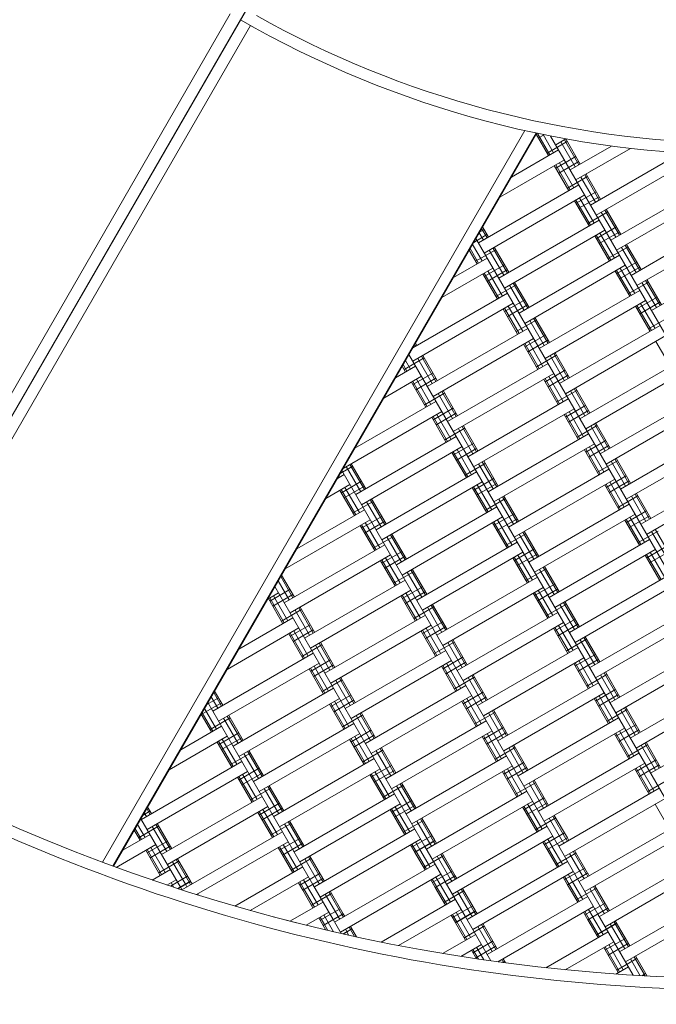
# Model space of a CAD drawing. Units: millimetres. Extents: x -3100 to 3100, y -4286 to 3100.
# Drawn here: x -625 to -77, y -1602 to -754 of the extents above; entities that cross this region are included whole.
import ezdxf

# ---------------------------------------------------------------- set-up
doc = ezdxf.new("R2010")
doc.units = ezdxf.units.MM
doc.header["$MEASUREMENT"] = 0
doc.linetypes.add('GESTRICHELT_2', pattern=[675, 450, -225])
doc.layers.add('LINARIUM_Nr_Pióra__7', color=7, linetype='Continuous', lineweight=0)
doc.layers.add('LINARIUM_WYMIAR_Nr_Pióra__1', color=1, linetype='Continuous', lineweight=0)
doc.layers.add('LINARIUM_WYMIAR', color=7, linetype='Continuous')
doc.styles.add('GENERATED_STYLE_1', font='txt', dxfattribs={"width": 0.999153})
doc.dimstyles.new('GENERATED_STYLE__1', dxfattribs={"dimtxt": 100, "dimasz": 183.574879, "dimexe": 0.18, "dimexo": 0, "dimgap": 0.09, "dimtad": 1, "dimtih": 1, "dimtoh": 1, "dimdec": 0, "dimlfac": 0.1, "dimzin": 0, "dimdsep": 46, "dimtxsty": 'GENERATED_STYLE_1', "dimblk": 'ARROWHEAD_5', "dimblk1": 'ARROWHEAD_5', "dimblk2": 'ARROWHEAD_5', "dimcen": 0.09, "dimclrd": 1, "dimclre": 1, "dimclrt": 1, "dimazin": 0, "dimtfac": 1, "dimtdec": 4, "dimtmove": 0, "dimatfit": 3, "dimfxl": 0, "dimtolj": 1, "dimtzin": 0, "dimarcsym": 0})

# ---------------------------------------------------------------- blocks, each defined once
blk = doc.blocks.new('*D1')
at = {"layer": 'LINARIUM_WYMIAR_Nr_Pióra__1', "linetype": 'Continuous'}
for points in [[(-1850.11, -3647.62), (-1663.51, -3697.62), (-1663.51, -3597.62)], [(1850.11, -3647.62), (1663.51, -3597.62), (1663.51, -3697.62)]]:
    blk.add_hatch(color=256, dxfattribs=at).paths.add_polyline_path(points)
for p, q in [((-1850.11, -3828.78), (-1850.11, -3466.46)), ((1850.11, -3828.78), (1850.11, -3466.46)), ((-1850.11, -3647.62), (-1663.51, -3597.62)), ((-1663.51, -3597.62), (-1663.51, -3697.62)), ((1850.11, -3647.62), (1663.51, -3597.62)), ((1663.51, -3697.62), (1663.51, -3597.62)), ((-1850.11, -3647.62), (-1663.51, -3697.62)), ((-1663.51, -3647.62), (1663.51, -3647.62)), ((1850.11, -3647.62), (1663.51, -3697.62))]:
    blk.add_line(p, q, dxfattribs=at)
at = {"layer": 'LINARIUM_WYMIAR_Nr_Pióra__1', "insert": (-114.41, -3627.62), "char_height": 100, "attachment_point": 7, "style": 'GENERATED_STYLE_1'}
blk.add_mtext('{370}', dxfattribs=at)
blk = doc.blocks.new('ARROWHEAD_5')
at = {"color": 0, "linetype": 'Continuous', "lineweight": 0}
blk.add_line((0, 0), (-1, 0), dxfattribs=at)
blk.add_solid([(-1, 0.2679), (0, 0), (-1, -0.2679), (-1, 0.2679)], dxfattribs=at)
blk = doc.blocks.new('*D3')
at = {"layer": 'LINARIUM_WYMIAR_Nr_Pióra__1', "linetype": 'Continuous'}
for points in [[(-3099.65, -4104.4), (-2913.05, -4154.4), (-2913.05, -4054.4)], [(3100.35, -4104.4), (2913.75, -4054.4), (2913.75, -4154.4)]]:
    blk.add_hatch(color=256, dxfattribs=at).paths.add_polyline_path(points)
for p, q in [((-3099.65, -4285.56), (-3099.65, -3923.24)), ((3100.35, -4285.56), (3100.35, -3923.24)), ((-3099.65, -4104.4), (-2913.05, -4054.4)), ((-2913.05, -4054.4), (-2913.05, -4154.4)), ((3100.35, -4104.4), (2913.75, -4054.4)), ((2913.75, -4154.4), (2913.75, -4054.4)), ((-3099.65, -4104.4), (-2913.05, -4154.4)), ((-2913.05, -4104.4), (2913.75, -4104.4)), ((3100.35, -4104.4), (2913.75, -4154.4))]:
    blk.add_line(p, q, dxfattribs=at)
at = {"layer": 'LINARIUM_WYMIAR_Nr_Pióra__1', "insert": (-114.06, -4084.4), "char_height": 100, "attachment_point": 7, "style": 'GENERATED_STYLE_1'}
blk.add_mtext('{620}', dxfattribs=at)

msp = doc.modelspace()

# ---------------------------------------------------------------- linework, layer by layer
at = {"layer": 'LINARIUM_Nr_Pióra__7', "linetype": 'Continuous'}
for p, q in [((-300.09, -519.77), (-925.15, -1602.19)), ((-924.96, -1602.3), (-300, -519.83)), ((-443.81, -748.5), (-798.79, -1363.33)), ((-781.29, -1373.44), (-426.31, -758.6)), ((-554.04, -1479.84), (-189.99, -849.28)), ((-545, -1483.21), (-180.22, -851.39)), ((-544.54, -1483.38), (-179.72, -851.5)), ((-169.51, -870.78), (-180.18, -852.3)), ((-168.35, -870.11), (-179.01, -851.65)), ((-173.4, -852.81), (-178.26, -855.62)), ((-165.18, -868.28), (-174.2, -852.65)), ((180.36, -1456.77), (-167.68, -853.95)), ((-154.63, -856.41), (-163.35, -861.45)), ((-143.35, -878.77), (-155.85, -857.12)), ((-142.19, -878.1), (-154.69, -856.45)), ((-153.44, -858.61), (-170.76, -868.61)), ((-146.52, -880.6), (-159.02, -858.95)), ((-150.85, -883.1), (-115.33, -862.59)), ((-98.86, -864.63), (-145.85, -891.76)), ((-201.52, -889.26), (-160.85, -865.78)), ((-145.94, -871.6), (-163.26, -881.6)), ((-55.53, -868.48), (-133.35, -913.41)), ((-41.75, -872.07), (-128.35, -922.07)), ((-155.85, -874.44), (-211.52, -906.58)), ((-152.01, -901.09), (-164.51, -879.44)), ((-150.85, -900.42), (-163.35, -878.77)), ((-143.44, -875.93), (-160.76, -885.93)), ((-147.68, -898.59), (-160.18, -876.94)), ((-135.94, -888.92), (-153.26, -898.92)), ((-129.02, -910.91), (-141.52, -889.26)), ((-125.85, -909.08), (-138.35, -887.43)), ((-124.69, -908.41), (-137.19, -886.76)), ((-143.35, -896.09), (-229.95, -946.09)), ((-29.25, -893.72), (-115.85, -943.72)), ((-138.35, -904.75), (-224.95, -954.75)), ((-128.44, -901.91), (-145.76, -911.91)), ((-125.94, -906.24), (-143.26, -916.24)), ((-130.18, -928.9), (-142.68, -907.25)), ((-24.25, -902.38), (-110.85, -952.38)), ((-134.51, -931.4), (-147.01, -909.75)), ((-133.35, -930.73), (-145.85, -909.08)), ((-118.44, -919.23), (-135.76, -929.23)), ((-111.52, -941.22), (-124.02, -919.57)), ((-108.35, -939.39), (-120.85, -917.74)), ((-107.19, -938.72), (-119.69, -917.07)), ((-11.75, -924.03), (-98.35, -974.03)), ((-221.29, -941.09), (-226.37, -932.3)), ((-125.85, -926.4), (-212.45, -976.4)), ((-110.94, -932.22), (-128.26, -942.22)), ((-6.75, -932.69), (-93.35, -982.69)), ((-222.54, -938.92), (-234.02, -945.55)), ((-225.62, -943.59), (-229.26, -937.3)), ((-225.04, -934.59), (-229.02, -936.89)), ((-222.45, -941.76), (-227.14, -933.64)), ((-120.85, -935.06), (-207.45, -985.06)), ((-117.01, -961.71), (-129.51, -940.06)), ((-115.85, -961.04), (-128.35, -939.39)), ((-108.44, -936.55), (-125.76, -946.55)), ((-112.68, -959.21), (-125.18, -937.56)), ((-226.78, -961.58), (-235.03, -947.3)), ((48.76, -1428.83), (-232.14, -942.3)), ((-204.95, -972.07), (-217.45, -950.42)), ((-203.79, -971.4), (-216.29, -949.75)), ((-100.94, -949.54), (-118.26, -959.54)), ((-94.02, -971.53), (-106.52, -949.88)), ((-90.85, -969.7), (-103.35, -948.05)), ((-89.69, -969.03), (-102.19, -947.38)), ((-231.11, -964.08), (-237.92, -952.3)), ((-229.95, -963.41), (-237.14, -950.96)), ((-215.04, -951.91), (-232.36, -961.91)), ((-208.12, -973.9), (-220.62, -952.25)), ((-108.35, -956.71), (-194.95, -1006.71)), ((5.75, -954.34), (-80.85, -1004.34)), ((-251.52, -975.86), (-222.45, -959.08)), ((-207.54, -964.9), (-224.86, -974.9)), ((-103.35, -965.37), (-189.95, -1015.37)), ((-93.44, -962.54), (-110.76, -972.54)), ((-90.94, -966.87), (-108.26, -976.87)), ((-217.45, -967.74), (-261.52, -993.18)), ((-213.61, -994.39), (-226.11, -972.74)), ((-212.45, -993.72), (-224.95, -972.07)), ((-205.04, -969.23), (-222.36, -979.23)), ((-209.28, -991.89), (-221.78, -970.24)), ((-99.51, -992.02), (-112.01, -970.37)), ((-98.35, -991.35), (-110.85, -969.7)), ((-95.18, -989.52), (-107.68, -967.87)), ((-197.54, -982.22), (-214.86, -992.22)), ((-190.62, -1004.21), (-203.12, -982.56)), ((-187.45, -1002.38), (-199.95, -980.73)), ((-186.29, -1001.71), (-198.79, -980.06)), ((-83.44, -979.86), (-100.76, -989.86)), ((-76.52, -1001.84), (-89.02, -980.19)), ((-73.35, -1000.01), (-85.85, -978.36)), ((-72.19, -999.34), (-84.69, -977.69)), ((-204.95, -989.39), (-286.52, -1036.48)), ((-90.85, -987.02), (-177.45, -1037.02)), ((-75.94, -992.85), (-93.26, -1002.85)), ((-199.95, -998.05), (-286.56, -1048.05)), ((-190.04, -995.21), (-207.36, -1005.21)), ((-187.54, -999.54), (-204.86, -1009.54)), ((-191.78, -1022.2), (-204.28, -1000.55)), ((-85.85, -995.68), (-172.45, -1045.68)), ((-82.01, -1022.33), (-94.51, -1000.68)), ((-80.85, -1021.66), (-93.35, -1000.01)), ((-73.44, -997.18), (-90.76, -1007.18)), ((-77.68, -1019.83), (-90.18, -998.18)), ((-196.11, -1024.7), (-208.61, -1003.05)), ((-194.95, -1024.03), (-207.45, -1002.38)), ((-180.04, -1012.54), (-197.36, -1022.54)), ((-173.12, -1034.52), (-185.62, -1012.87)), ((-169.95, -1032.69), (-182.45, -1011.04)), ((-168.79, -1032.02), (-181.29, -1010.37)), ((-73.35, -1017.33), (-159.95, -1067.33)), ((-65.94, -1010.17), (-83.26, -1020.17)), ((-187.45, -1019.7), (-274.06, -1069.7)), ((-172.54, -1025.53), (-189.86, -1035.53)), ((-68.35, -1025.99), (-154.95, -1075.99)), ((-284.88, -1033.64), (-284.06, -1035.06)), ((-284.11, -1032.3), (-282.9, -1034.39)), ((-182.45, -1028.36), (-269.06, -1078.36)), ((-178.61, -1055.01), (-191.11, -1033.36)), ((-177.45, -1054.34), (-189.95, -1032.69)), ((-170.04, -1029.86), (-187.36, -1039.86)), ((-174.28, -1052.51), (-186.78, -1030.86)), ((-64.51, -1052.64), (-77.01, -1030.99)), ((-47.85, -1461.51), (-289.88, -1042.3)), ((-266.56, -1065.37), (-279.06, -1043.72)), ((-265.4, -1064.7), (-277.9, -1043.05)), ((-162.54, -1042.85), (-179.86, -1052.85)), ((-155.62, -1064.83), (-168.12, -1043.18)), ((-152.45, -1063), (-164.95, -1041.35)), ((-151.29, -1062.33), (-163.79, -1040.68)), ((-292.72, -1057.38), (-295.65, -1052.3)), ((-291.56, -1056.71), (-294.88, -1050.96)), ((-276.65, -1045.21), (-293.97, -1055.21)), ((-288.39, -1054.88), (-292.77, -1047.3)), ((-269.73, -1067.2), (-282.23, -1045.55)), ((-169.95, -1050.01), (-256.56, -1100.01)), ((-55.85, -1047.64), (-142.45, -1097.64)), ((-284.06, -1052.38), (-301.52, -1062.46)), ((-269.15, -1058.2), (-286.47, -1068.2)), ((-164.95, -1058.67), (-251.56, -1108.67)), ((-155.04, -1055.84), (-172.36, -1065.84)), ((-152.54, -1060.17), (-169.86, -1070.17)), ((-50.85, -1056.3), (-137.45, -1106.3)), ((-279.06, -1061.04), (-311.52, -1079.78)), ((-275.22, -1087.69), (-287.72, -1066.04)), ((-274.06, -1087.02), (-286.56, -1065.37)), ((-266.65, -1062.54), (-283.97, -1072.54)), ((-270.89, -1085.19), (-283.39, -1063.54)), ((-161.11, -1085.32), (-173.61, -1063.67)), ((-159.95, -1084.65), (-172.45, -1063)), ((-156.78, -1082.82), (-169.28, -1061.17)), ((-259.15, -1075.53), (-276.47, -1085.53)), ((-252.23, -1097.51), (-264.73, -1075.86)), ((-249.06, -1095.68), (-261.56, -1074.03)), ((-247.9, -1095.01), (-260.4, -1073.36)), ((-145.04, -1073.16), (-162.36, -1083.16)), ((-138.12, -1095.14), (-150.62, -1073.49)), ((-134.95, -1093.31), (-147.45, -1071.66)), ((-133.79, -1092.64), (-146.29, -1070.99)), ((-336.52, -1123.09), (-266.56, -1082.69)), ((-239.06, -1130.32), (-152.45, -1080.32)), ((-137.54, -1086.15), (-154.86, -1096.15)), ((-124.95, -1127.95), (-38.35, -1077.95)), ((-261.56, -1091.35), (-346.52, -1140.41)), ((-251.65, -1088.52), (-268.97, -1098.52)), ((-249.15, -1092.85), (-266.47, -1102.85)), ((-253.39, -1115.5), (-265.89, -1093.85)), ((-147.45, -1088.98), (-234.06, -1138.98)), ((-143.61, -1115.63), (-156.11, -1093.98)), ((-142.45, -1114.96), (-154.95, -1093.31)), ((-135.04, -1090.48), (-152.36, -1100.48)), ((-139.28, -1113.13), (-151.78, -1091.48)), ((-33.35, -1086.61), (-119.95, -1136.61)), ((-257.72, -1118), (-270.22, -1096.35)), ((-256.56, -1117.33), (-269.06, -1095.68)), ((-117.45, -1123.62), (-129.95, -1101.97)), ((-116.29, -1122.95), (-128.79, -1101.3)), ((-241.65, -1105.84), (-258.97, -1115.84)), ((-234.73, -1127.82), (-247.23, -1106.17)), ((-231.56, -1125.99), (-244.06, -1104.34)), ((-230.4, -1125.32), (-242.9, -1103.67)), ((-134.95, -1110.63), (-221.56, -1160.63)), ((-127.54, -1103.47), (-144.86, -1113.47)), ((-120.62, -1125.45), (-133.12, -1103.8)), ((-107.45, -1158.26), (-20.85, -1108.26)), ((-335.66, -1163), (-249.06, -1113)), ((-234.15, -1118.83), (-251.47, -1128.83)), ((-129.95, -1119.29), (-216.56, -1169.29)), ((-120.04, -1116.46), (-137.36, -1126.46)), ((-15.85, -1116.92), (-102.45, -1166.92)), ((-244.06, -1121.66), (-330.66, -1171.66)), ((-240.22, -1148.31), (-252.72, -1126.66)), ((-239.06, -1147.64), (-251.56, -1125.99)), ((-231.65, -1123.16), (-248.97, -1133.16)), ((-235.89, -1145.81), (-248.39, -1124.16)), ((-126.11, -1145.94), (-138.61, -1124.29)), ((-124.95, -1145.27), (-137.45, -1123.62)), ((-117.54, -1120.79), (-134.86, -1130.79)), ((-121.78, -1143.44), (-134.28, -1121.79)), ((-328.16, -1158.67), (-340.66, -1137.02)), ((-327, -1158), (-339.5, -1136.35)), ((-224.15, -1136.15), (-241.47, -1146.15)), ((-217.23, -1158.13), (-229.73, -1136.48)), ((-214.06, -1156.3), (-226.56, -1134.65)), ((-212.9, -1155.63), (-225.4, -1133.98)), ((-110.04, -1133.78), (-127.36, -1143.78)), ((-103.12, -1155.76), (-115.62, -1134.11)), ((-99.95, -1153.93), (-112.45, -1132.28)), ((-98.79, -1153.26), (-111.29, -1131.61)), ((-338.25, -1138.52), (-349.02, -1144.74)), ((-161.95, -1463.88), (-347.61, -1142.3)), ((-331.33, -1160.5), (-343.83, -1138.85)), ((-318.16, -1193.31), (-231.56, -1143.31)), ((-117.45, -1140.94), (-204.06, -1190.94)), ((-89.95, -1188.58), (-3.35, -1138.58)), ((-345.66, -1145.68), (-351.52, -1149.07)), ((-350.5, -1147.3), (-349.99, -1148.18)), ((-330.75, -1151.51), (-348.07, -1161.51)), ((-226.56, -1151.97), (-313.16, -1201.97)), ((-216.65, -1149.14), (-233.97, -1159.14)), ((-214.15, -1153.47), (-231.47, -1163.47)), ((-112.45, -1149.6), (-199.06, -1199.6)), ((-107.45, -1175.58), (-119.95, -1153.93)), ((-102.54, -1146.77), (-119.86, -1156.77)), ((-100.04, -1151.1), (-117.36, -1161.1)), ((-104.28, -1173.75), (-116.78, -1152.1)), ((1.65, -1147.24), (-84.95, -1197.24)), ((-340.66, -1154.34), (-361.52, -1166.39)), ((-336.82, -1180.99), (-349.32, -1159.34)), ((-335.66, -1180.32), (-348.16, -1158.67)), ((-328.25, -1155.84), (-345.57, -1165.84)), ((-332.49, -1178.49), (-344.99, -1156.84)), ((-222.72, -1178.62), (-235.22, -1156.97)), ((-221.56, -1177.95), (-234.06, -1156.3)), ((-218.39, -1176.12), (-230.89, -1154.47)), ((-108.61, -1176.25), (-121.11, -1154.6)), ((-82.45, -1184.24), (-94.95, -1162.59)), ((-81.29, -1183.58), (-93.79, -1161.92)), ((-320.75, -1168.83), (-338.07, -1178.83)), ((-313.83, -1190.81), (-326.33, -1169.16)), ((-310.66, -1188.98), (-323.16, -1167.33)), ((-309.5, -1188.31), (-322, -1166.66)), ((-206.65, -1166.46), (-223.97, -1176.46)), ((-199.73, -1188.44), (-212.23, -1166.79)), ((-196.56, -1186.61), (-209.06, -1164.96)), ((-195.4, -1185.94), (-207.9, -1164.29)), ((-92.54, -1164.09), (-109.86, -1174.09)), ((-85.62, -1186.08), (-98.12, -1164.42)), ((-386.52, -1209.69), (-328.16, -1175.99)), ((-300.66, -1223.62), (-214.06, -1173.62)), ((-199.15, -1179.45), (-216.47, -1189.45)), ((-186.56, -1221.25), (-99.95, -1171.25)), ((-85.04, -1177.08), (-102.36, -1187.08)), ((-323.16, -1184.65), (-396.52, -1227.01)), ((-313.25, -1181.82), (-330.57, -1191.82)), ((-310.75, -1186.15), (-328.07, -1196.15)), ((-314.99, -1208.8), (-327.49, -1187.15)), ((-209.06, -1182.28), (-295.66, -1232.28)), ((-205.22, -1208.93), (-217.72, -1187.28)), ((-204.06, -1208.26), (-216.56, -1186.61)), ((-196.65, -1183.78), (-213.97, -1193.78)), ((-200.89, -1206.43), (-213.39, -1184.78)), ((-94.95, -1179.91), (-181.56, -1229.91)), ((-91.11, -1206.57), (-103.61, -1184.91)), ((-89.95, -1205.9), (-102.45, -1184.24)), ((-82.54, -1181.41), (-99.86, -1191.41)), ((-86.78, -1204.07), (-99.28, -1182.41)), ((-319.32, -1211.3), (-331.82, -1189.65)), ((-318.16, -1210.63), (-330.66, -1188.98)), ((-179.06, -1216.92), (-191.56, -1195.27)), ((-177.9, -1216.25), (-190.4, -1194.6)), ((-75.04, -1194.4), (-92.36, -1204.4)), ((-68.12, -1216.39), (-80.62, -1194.74)), ((-64.95, -1214.56), (-77.45, -1192.91)), ((-303.25, -1199.14), (-320.57, -1209.14)), ((-296.33, -1221.12), (-308.83, -1199.47)), ((-293.16, -1219.29), (-305.66, -1197.64)), ((-292, -1218.62), (-304.5, -1196.97)), ((-283.16, -1253.93), (-196.56, -1203.93)), ((-189.15, -1196.77), (-206.47, -1206.77)), ((-182.23, -1218.75), (-194.73, -1197.1)), ((-169.06, -1251.57), (-82.45, -1201.57)), ((-310.66, -1206.3), (-397.26, -1256.3)), ((-295.75, -1212.13), (-313.07, -1222.13)), ((-191.56, -1212.59), (-278.16, -1262.59)), ((-181.65, -1209.76), (-198.97, -1219.76)), ((-77.45, -1210.23), (-164.06, -1260.23)), ((-67.54, -1207.39), (-84.86, -1217.39)), ((-65.04, -1211.72), (-82.36, -1221.72)), ((-69.28, -1234.38), (-81.78, -1212.73)), ((-305.66, -1214.96), (-392.26, -1264.96)), ((-301.82, -1241.61), (-314.32, -1219.96)), ((-300.66, -1240.94), (-313.16, -1219.29)), ((-293.25, -1216.46), (-310.57, -1226.46)), ((-297.49, -1239.11), (-309.99, -1217.46)), ((-187.72, -1239.24), (-200.22, -1217.59)), ((-186.56, -1238.58), (-199.06, -1216.92)), ((-179.15, -1214.09), (-196.47, -1224.09)), ((-183.39, -1236.74), (-195.89, -1215.09)), ((-73.61, -1236.88), (-86.11, -1215.23)), ((-72.45, -1236.21), (-84.95, -1214.56)), ((-285.75, -1229.45), (-303.07, -1239.45)), ((-278.83, -1251.43), (-291.33, -1229.78)), ((-275.66, -1249.6), (-288.16, -1227.95)), ((-274.5, -1248.93), (-287, -1227.28)), ((-171.65, -1227.08), (-188.97, -1237.08)), ((-164.73, -1249.07), (-177.23, -1227.41)), ((-161.56, -1247.24), (-174.06, -1225.58)), ((-160.4, -1246.57), (-172.9, -1224.91)), ((-392.93, -1253.8), (-402.46, -1237.3)), ((-389.76, -1251.97), (-400.35, -1233.64)), ((-388.6, -1251.3), (-399.58, -1232.3)), ((-379.76, -1286.61), (-293.16, -1236.61)), ((-265.66, -1284.24), (-179.06, -1234.24)), ((-151.56, -1281.88), (-64.95, -1231.88)), ((-392.35, -1244.81), (-409.67, -1254.81)), ((-276.05, -1466.25), (-405.35, -1242.3)), ((-288.16, -1245.27), (-374.76, -1295.27)), ((-278.25, -1242.44), (-295.57, -1252.44)), ((-275.75, -1246.77), (-293.07, -1256.77)), ((-174.06, -1242.91), (-260.66, -1292.91)), ((-169.06, -1268.89), (-181.56, -1247.24)), ((-164.15, -1240.07), (-181.47, -1250.07)), ((-161.65, -1244.4), (-178.97, -1254.4)), ((-165.89, -1267.06), (-178.39, -1245.41)), ((-59.95, -1240.54), (-146.56, -1290.54)), ((-402.26, -1247.64), (-411.52, -1252.99)), ((-398.42, -1274.29), (-410.92, -1252.64)), ((-397.26, -1273.62), (-409.76, -1251.97)), ((-389.85, -1249.14), (-407.17, -1259.14)), ((-394.09, -1271.79), (-406.59, -1250.14)), ((-284.32, -1271.92), (-296.82, -1250.27)), ((-283.16, -1271.25), (-295.66, -1249.6)), ((-279.99, -1269.42), (-292.49, -1247.77)), ((-170.22, -1269.56), (-182.72, -1247.91)), ((-144.06, -1277.55), (-156.56, -1255.9)), ((-142.9, -1276.88), (-155.4, -1255.23)), ((-382.35, -1262.13), (-399.67, -1272.13)), ((-375.43, -1284.11), (-387.93, -1262.46)), ((-372.26, -1282.28), (-384.76, -1260.63)), ((-371.1, -1281.61), (-383.6, -1259.96)), ((-268.25, -1259.76), (-285.57, -1269.76)), ((-261.33, -1281.74), (-273.83, -1260.09)), ((-258.16, -1279.91), (-270.66, -1258.26)), ((-257, -1279.24), (-269.5, -1257.59)), ((-154.15, -1257.39), (-171.47, -1267.39)), ((-147.23, -1279.38), (-159.73, -1257.73)), ((-47.45, -1262.19), (-134.06, -1312.19)), ((-389.76, -1269.29), (-436.52, -1296.29)), ((-275.66, -1266.92), (-362.26, -1316.92)), ((-260.75, -1272.75), (-278.07, -1282.75)), ((-161.56, -1264.56), (-248.16, -1314.56)), ((-146.65, -1270.38), (-163.97, -1280.38)), ((-42.45, -1270.85), (-129.06, -1320.85)), ((-384.76, -1277.95), (-446.52, -1313.61)), ((-374.85, -1275.12), (-392.17, -1285.12)), ((-372.35, -1279.45), (-389.67, -1289.45)), ((-376.59, -1302.1), (-389.09, -1280.45)), ((-270.66, -1275.58), (-357.26, -1325.58)), ((-266.82, -1302.24), (-279.32, -1280.58)), ((-265.66, -1301.57), (-278.16, -1279.91)), ((-258.25, -1277.08), (-275.57, -1287.08)), ((-262.49, -1299.74), (-274.99, -1278.08)), ((-156.56, -1273.22), (-243.16, -1323.22)), ((-152.72, -1299.87), (-165.22, -1278.22)), ((-151.56, -1299.2), (-164.06, -1277.55)), ((-144.15, -1274.71), (-161.47, -1284.71)), ((-148.39, -1297.37), (-160.89, -1275.72)), ((-380.92, -1304.6), (-393.42, -1282.95)), ((-379.76, -1303.93), (-392.26, -1282.28)), ((-240.66, -1310.23), (-253.16, -1288.58)), ((-239.5, -1309.56), (-252, -1287.91)), ((-136.65, -1287.7), (-153.97, -1297.7)), ((-129.73, -1309.69), (-142.23, -1288.04)), ((-126.56, -1307.86), (-139.06, -1286.21)), ((-125.4, -1307.19), (-137.9, -1285.54)), ((-364.85, -1292.44), (-382.17, -1302.44)), ((-357.93, -1314.42), (-370.43, -1292.77)), ((-354.76, -1312.59), (-367.26, -1290.94)), ((-353.6, -1311.92), (-366.1, -1290.27)), ((-258.16, -1297.24), (-344.76, -1347.24)), ((-250.75, -1290.07), (-268.07, -1300.07)), ((-243.83, -1312.06), (-256.33, -1290.41)), ((-144.06, -1294.87), (-230.66, -1344.87)), ((-29.95, -1292.5), (-116.56, -1342.5)), ((-458.86, -1349.6), (-372.26, -1299.6)), ((-357.35, -1305.43), (-374.67, -1315.43)), ((-253.16, -1305.9), (-339.76, -1355.9)), ((-243.25, -1303.06), (-260.57, -1313.06)), ((-139.06, -1303.53), (-225.66, -1353.53)), ((-129.15, -1300.69), (-146.47, -1310.69)), ((-126.65, -1305.02), (-143.97, -1315.02)), ((-130.89, -1327.68), (-143.39, -1306.03)), ((-24.95, -1301.16), (-111.56, -1351.16)), ((-367.26, -1308.26), (-453.86, -1358.26)), ((-363.42, -1334.91), (-375.92, -1313.26)), ((-362.26, -1334.24), (-374.76, -1312.59)), ((-354.85, -1309.76), (-372.17, -1319.76)), ((-359.09, -1332.41), (-371.59, -1310.76)), ((-249.32, -1332.55), (-261.82, -1310.9)), ((-248.16, -1331.88), (-260.66, -1310.23)), ((-240.75, -1307.39), (-258.07, -1317.39)), ((-244.99, -1330.05), (-257.49, -1308.4)), ((-135.22, -1330.18), (-147.72, -1308.53)), ((-134.06, -1329.51), (-146.56, -1307.86)), ((-347.35, -1322.75), (-364.67, -1332.75)), ((-340.43, -1344.74), (-352.93, -1323.08)), ((-337.26, -1342.91), (-349.76, -1321.25)), ((-336.1, -1342.24), (-348.6, -1320.58)), ((-233.25, -1320.38), (-250.57, -1330.38)), ((-226.33, -1342.37), (-238.83, -1320.72)), ((-223.16, -1340.54), (-235.66, -1318.89)), ((-222, -1339.87), (-234.5, -1318.22)), ((-119.15, -1318.01), (-136.47, -1328.01)), ((-112.23, -1340), (-124.73, -1318.35)), ((-109.06, -1338.17), (-121.56, -1316.52)), ((-107.9, -1337.5), (-120.4, -1315.85)), ((-99.06, -1372.81), (-12.45, -1322.81)), ((-450.2, -1344.6), (-457.31, -1332.3)), ((-354.76, -1329.91), (-441.36, -1379.91)), ((-327.26, -1377.55), (-240.66, -1327.55)), ((-126.56, -1325.18), (-213.16, -1375.18)), ((-111.65, -1331), (-128.97, -1341)), ((-7.45, -1331.47), (-94.06, -1381.47)), ((-453.95, -1338.11), (-464.02, -1343.92)), ((-454.53, -1347.1), (-460.2, -1337.3)), ((-451.36, -1345.27), (-458.08, -1333.64)), ((-349.76, -1338.58), (-436.36, -1388.58)), ((-339.85, -1335.74), (-357.17, -1345.74)), ((-337.35, -1340.07), (-354.67, -1350.07)), ((-235.66, -1336.21), (-322.26, -1386.21)), ((-230.66, -1362.19), (-243.16, -1340.54)), ((-225.75, -1333.37), (-243.07, -1343.37)), ((-223.25, -1337.7), (-240.57, -1347.7)), ((-227.49, -1360.36), (-239.99, -1338.71)), ((-121.56, -1333.84), (-208.16, -1383.84)), ((-117.72, -1360.49), (-130.22, -1338.84)), ((-116.56, -1359.82), (-129.06, -1338.17)), ((-109.15, -1335.33), (-126.47, -1345.33)), ((-113.39, -1357.99), (-125.89, -1336.34)), ((-451.45, -1342.44), (-468.77, -1352.44)), ((-455.69, -1365.09), (-465.97, -1347.3)), ((-372.65, -1498.93), (-463.08, -1342.3)), ((-345.92, -1365.23), (-358.42, -1343.58)), ((-344.76, -1364.56), (-357.26, -1342.91)), ((-341.59, -1362.73), (-354.09, -1341.08)), ((-231.82, -1362.86), (-244.32, -1341.21)), ((-205.66, -1370.85), (-218.16, -1349.2)), ((-204.5, -1370.18), (-217, -1348.53)), ((-101.65, -1348.32), (-118.97, -1358.32)), ((-94.73, -1370.31), (-107.23, -1348.66)), ((-91.56, -1368.48), (-104.06, -1346.83)), ((-90.4, -1367.81), (-102.9, -1346.16)), ((-460.02, -1367.59), (-468.86, -1352.3)), ((-458.86, -1366.92), (-468.08, -1350.96)), ((-443.95, -1355.43), (-461.27, -1365.43)), ((-437.03, -1377.41), (-449.53, -1355.76)), ((-433.86, -1375.58), (-446.36, -1353.93)), ((-432.7, -1374.91), (-445.2, -1353.26)), ((-329.85, -1353.06), (-347.17, -1363.06)), ((-322.93, -1375.05), (-335.43, -1353.4)), ((-319.76, -1373.22), (-332.26, -1351.57)), ((-318.6, -1372.55), (-331.1, -1350.9)), ((-215.75, -1350.69), (-233.07, -1360.69)), ((-208.83, -1372.68), (-221.33, -1351.03)), ((-109.06, -1355.49), (-195.66, -1405.49)), ((5.05, -1353.12), (-81.56, -1403.12)), ((-486.52, -1382.89), (-451.36, -1362.59)), ((-423.86, -1410.23), (-337.26, -1360.23)), ((-322.35, -1366.05), (-339.67, -1376.05)), ((-223.16, -1357.86), (-309.76, -1407.86)), ((-208.25, -1363.68), (-225.57, -1373.68)), ((-104.06, -1364.15), (-190.66, -1414.15)), ((-94.15, -1361.31), (-111.47, -1371.31)), ((-91.65, -1365.64), (-108.97, -1375.64)), ((-446.36, -1371.25), (-496.52, -1400.21)), ((-436.45, -1368.42), (-453.77, -1378.42)), ((-433.95, -1372.75), (-451.27, -1382.75)), ((-438.19, -1395.41), (-450.69, -1373.75)), ((-332.26, -1368.89), (-418.86, -1418.89)), ((-328.42, -1395.54), (-340.92, -1373.89)), ((-327.26, -1394.87), (-339.76, -1373.22)), ((-319.85, -1370.38), (-337.17, -1380.38)), ((-324.09, -1393.04), (-336.59, -1371.39)), ((-218.16, -1366.52), (-304.76, -1416.52)), ((-214.32, -1393.17), (-226.82, -1371.52)), ((-213.16, -1392.5), (-225.66, -1370.85)), ((-205.75, -1368.01), (-223.07, -1378.01)), ((-209.99, -1390.67), (-222.49, -1369.02)), ((-100.22, -1390.8), (-112.72, -1369.15)), ((-99.06, -1390.13), (-111.56, -1368.48)), ((-95.89, -1388.3), (-108.39, -1366.65)), ((-442.52, -1397.91), (-455.02, -1376.25)), ((-441.36, -1397.24), (-453.86, -1375.58)), ((-302.26, -1403.53), (-314.76, -1381.88)), ((-301.1, -1402.86), (-313.6, -1381.21)), ((-198.25, -1381), (-215.57, -1391)), ((-191.33, -1402.99), (-203.83, -1381.34)), ((-188.16, -1401.16), (-200.66, -1379.51)), ((-187, -1400.49), (-199.5, -1378.84)), ((-84.15, -1378.63), (-101.47, -1388.63)), ((-77.23, -1400.62), (-89.73, -1378.97)), ((-74.06, -1398.79), (-86.56, -1377.14)), ((-72.9, -1398.12), (-85.4, -1376.47)), ((-426.45, -1385.74), (-443.77, -1395.74)), ((-419.53, -1407.73), (-432.03, -1386.08)), ((-416.36, -1405.9), (-428.86, -1384.24)), ((-415.2, -1405.23), (-427.7, -1383.58)), ((-319.76, -1390.54), (-406.36, -1440.54)), ((-312.35, -1383.37), (-329.67, -1393.37)), ((-305.43, -1405.36), (-317.93, -1383.71)), ((-205.66, -1388.17), (-292.26, -1438.17)), ((-178.16, -1435.8), (-91.56, -1385.8)), ((-76.65, -1391.62), (-93.97, -1401.62)), ((-520.47, -1442.91), (-433.86, -1392.91)), ((-418.95, -1398.73), (-436.27, -1408.73)), ((-314.76, -1399.2), (-401.36, -1449.2)), ((-304.85, -1396.36), (-322.17, -1406.36)), ((-200.66, -1396.83), (-287.26, -1446.83)), ((-190.75, -1393.99), (-208.07, -1403.99)), ((-188.25, -1398.32), (-205.57, -1408.32)), ((-192.49, -1420.98), (-204.99, -1399.33)), ((-86.56, -1394.46), (-173.16, -1444.46)), ((-82.72, -1421.11), (-95.22, -1399.46)), ((-81.56, -1420.44), (-94.06, -1398.79)), ((-74.15, -1395.95), (-91.47, -1405.95)), ((-78.39, -1418.61), (-90.89, -1396.96)), ((-428.86, -1401.57), (-515.47, -1451.57)), ((-425.02, -1428.22), (-437.52, -1406.57)), ((-423.86, -1427.55), (-436.36, -1405.9)), ((-416.45, -1403.06), (-433.77, -1413.06)), ((-420.69, -1425.72), (-433.19, -1404.07)), ((-310.92, -1425.85), (-323.42, -1404.2)), ((-309.76, -1425.18), (-322.26, -1403.53)), ((-302.35, -1400.69), (-319.67, -1410.69)), ((-306.59, -1423.35), (-319.09, -1401.7)), ((-196.82, -1423.48), (-209.32, -1401.83)), ((-195.66, -1422.81), (-208.16, -1401.16)), ((-408.95, -1416.05), (-426.27, -1426.05)), ((-402.03, -1438.04), (-414.53, -1416.39)), ((-398.86, -1436.21), (-411.36, -1414.56)), ((-397.7, -1435.54), (-410.2, -1413.89)), ((-294.85, -1413.68), (-312.17, -1423.68)), ((-287.93, -1435.67), (-300.43, -1414.02)), ((-284.76, -1433.84), (-297.26, -1412.19)), ((-283.6, -1433.17), (-296.1, -1411.52)), ((-180.75, -1411.31), (-198.07, -1421.31)), ((-173.83, -1433.3), (-186.33, -1411.65)), ((-170.66, -1431.47), (-183.16, -1409.82)), ((-169.5, -1430.8), (-182, -1409.15)), ((-74.06, -1416.11), (-160.66, -1466.11)), ((-66.65, -1408.95), (-83.97, -1418.95)), ((-502.97, -1473.22), (-416.36, -1423.22)), ((-388.86, -1470.85), (-302.26, -1420.85)), ((-188.16, -1418.48), (-274.76, -1468.48)), ((-173.25, -1424.3), (-190.57, -1434.3)), ((-69.06, -1424.77), (-155.66, -1474.77)), ((-512.97, -1438.58), (-515.82, -1433.64)), ((-511.81, -1437.91), (-515.05, -1432.3)), ((-411.36, -1431.88), (-497.97, -1481.88)), ((-401.45, -1429.04), (-418.77, -1439.04)), ((-398.95, -1433.37), (-416.27, -1443.37)), ((-297.26, -1429.51), (-383.86, -1479.51)), ((-292.26, -1455.49), (-304.76, -1433.84)), ((-287.35, -1426.67), (-304.67, -1436.67)), ((-284.85, -1431), (-302.17, -1441)), ((-289.09, -1453.66), (-301.59, -1432.01)), ((-183.16, -1427.14), (-269.76, -1477.14)), ((-179.32, -1453.79), (-191.82, -1432.14)), ((-178.16, -1453.12), (-190.66, -1431.47)), ((-170.75, -1428.63), (-188.07, -1438.63)), ((-174.99, -1451.29), (-187.49, -1429.64)), ((-65.22, -1451.42), (-77.72, -1429.77)), ((-486.76, -1501.29), (-520.82, -1442.3)), ((-513.06, -1435.74), (-519.02, -1439.18)), ((-516.14, -1440.41), (-517.93, -1437.3)), ((-407.52, -1458.53), (-420.02, -1436.88)), ((-406.36, -1457.86), (-418.86, -1436.21)), ((-403.19, -1456.03), (-415.69, -1434.38)), ((-293.42, -1456.16), (-305.92, -1434.51)), ((-268.55, -1461.92), (-279.76, -1442.5)), ((-267.39, -1461.25), (-278.6, -1441.83)), ((-163.29, -1441.56), (-180.61, -1451.56)), ((-163.25, -1441.62), (-180.57, -1451.62)), ((-157.62, -1461.38), (-168.83, -1441.96)), ((-154.45, -1459.55), (-165.66, -1440.13)), ((-153.29, -1458.88), (-164.5, -1439.46)), ((-520.47, -1460.23), (-525.82, -1450.96)), ((-517.3, -1458.4), (-523.71, -1447.3)), ((-505.56, -1448.73), (-522.88, -1458.73)), ((-498.64, -1470.72), (-511.14, -1449.07)), ((-495.47, -1468.89), (-507.97, -1447.24)), ((-494.31, -1468.22), (-506.81, -1446.57)), ((-391.45, -1446.36), (-408.77, -1456.36)), ((-384.53, -1468.35), (-397.03, -1446.7)), ((-381.36, -1466.52), (-393.86, -1444.87)), ((-380.2, -1465.85), (-392.7, -1444.2)), ((-284.76, -1451.16), (-371.36, -1501.16)), ((-277.39, -1443.93), (-294.71, -1453.93)), ((-277.35, -1443.99), (-294.67, -1453.99)), ((-271.72, -1463.75), (-282.93, -1444.33)), ((-257.26, -1498.79), (-170.66, -1448.79)), ((-56.56, -1446.42), (-143.16, -1496.42)), ((-512.97, -1455.9), (-536.52, -1469.5)), ((-521.63, -1460.9), (-526.59, -1452.3)), ((-398.86, -1453.53), (-485.47, -1503.53)), ((-383.95, -1459.35), (-401.27, -1469.35)), ((-269.89, -1456.92), (-287.21, -1466.92)), ((-165.66, -1457.45), (-252.26, -1507.45)), ((-155.79, -1454.55), (-173.11, -1464.55)), ((-153.29, -1458.88), (-170.61, -1468.88)), ((-153.25, -1458.95), (-170.57, -1468.95)), ((-153.16, -1461.78), (-154.41, -1459.62)), ((-152, -1461.11), (-153.25, -1458.95)), ((-51.56, -1455.08), (-138.16, -1505.08)), ((-507.97, -1464.56), (-542.13, -1484.28)), ((-498.06, -1461.72), (-515.38, -1471.72)), ((-495.56, -1466.05), (-512.88, -1476.05)), ((-499.8, -1488.71), (-512.3, -1467.06)), ((-393.86, -1462.19), (-472.84, -1507.78)), ((-390.02, -1488.84), (-402.52, -1467.19)), ((-388.86, -1488.17), (-401.36, -1466.52)), ((-381.45, -1463.68), (-398.77, -1473.68)), ((-385.69, -1486.34), (-398.19, -1464.69)), ((-279.76, -1459.82), (-366.36, -1509.82)), ((-284.71, -1471.25), (-288.42, -1464.82)), ((-283.55, -1470.58), (-287.26, -1464.15)), ((-267.39, -1461.25), (-284.71, -1471.25)), ((-267.35, -1461.31), (-284.67, -1471.31)), ((-280.38, -1468.75), (-284.09, -1462.32)), ((-258.55, -1496.56), (-276.01, -1466.31)), ((-271.68, -1463.81), (-270.43, -1465.98)), ((-268.51, -1461.98), (-267.26, -1464.15)), ((-266.1, -1463.48), (-267.35, -1461.31)), ((-170.61, -1468.88), (-174.32, -1462.45)), ((-169.45, -1468.21), (-173.16, -1461.78)), ((-166.28, -1466.38), (-169.99, -1459.95)), ((-157.49, -1481.6), (-166.24, -1466.45)), ((-144.45, -1494.19), (-161.91, -1463.95)), ((-157.58, -1461.45), (-156.33, -1463.61)), ((-504.13, -1491.21), (-516.63, -1469.56)), ((-502.97, -1490.54), (-515.47, -1468.89)), ((-373.99, -1476.61), (-391.31, -1486.61)), ((-365.15, -1494.6), (-376.36, -1475.18)), ((-363.99, -1493.93), (-375.2, -1474.51)), ((-275.92, -1486.47), (-284.67, -1471.31)), ((-274.76, -1485.8), (-283.51, -1470.64)), ((-271.59, -1483.97), (-280.34, -1468.81)), ((-259.89, -1474.24), (-277.21, -1484.24)), ((-259.85, -1474.3), (-277.17, -1484.3)), ((-254.22, -1494.06), (-265.43, -1474.64)), ((-251.05, -1492.23), (-262.26, -1472.81)), ((-249.89, -1491.56), (-261.1, -1472.14)), ((-161.82, -1484.1), (-170.57, -1468.95)), ((-160.66, -1483.43), (-169.41, -1468.28)), ((-145.79, -1471.87), (-163.11, -1481.87)), ((-145.75, -1471.94), (-163.07, -1481.94)), ((-140.12, -1491.69), (-151.33, -1472.27)), ((-136.95, -1489.86), (-148.16, -1470.44)), ((-135.79, -1489.19), (-147, -1469.77)), ((-488.1, -1478.97), (-505.42, -1488.97)), ((-488.06, -1479.04), (-505.38, -1489.04)), ((-482.43, -1498.79), (-493.64, -1479.38)), ((-479.26, -1496.96), (-490.47, -1477.55)), ((-478.1, -1496.29), (-489.31, -1476.88)), ((-439.97, -1517.68), (-381.36, -1483.84)), ((-373.95, -1476.67), (-391.27, -1486.67)), ((-368.32, -1496.43), (-379.53, -1477.01)), ((-267.26, -1481.47), (-353.86, -1531.47)), ((-239.76, -1529.1), (-153.16, -1479.1)), ((-138.29, -1484.86), (-155.61, -1494.86)), ((-39.06, -1476.73), (-125.66, -1526.73)), ((-511.09, -1495.23), (-495.47, -1486.21)), ((-480.6, -1491.96), (-495.41, -1500.52)), ((-376.36, -1492.5), (-426.6, -1521.5)), ((-366.49, -1489.6), (-383.81, -1499.6)), ((-262.26, -1490.13), (-348.86, -1540.13)), ((-252.39, -1487.23), (-269.71, -1497.23)), ((-249.89, -1491.56), (-267.21, -1501.56)), ((-249.85, -1491.62), (-267.17, -1501.62)), ((-262.88, -1499.06), (-266.59, -1492.63)), ((-251.01, -1492.29), (-249.76, -1494.46)), ((-248.6, -1493.79), (-249.85, -1491.62)), ((-148.16, -1487.76), (-234.76, -1537.76)), ((-153.11, -1499.19), (-156.82, -1492.76)), ((-151.95, -1498.52), (-155.66, -1492.09)), ((-135.79, -1489.19), (-153.11, -1499.19)), ((-135.75, -1489.26), (-153.07, -1499.26)), ((-148.78, -1496.69), (-152.49, -1490.26)), ((-138.83, -1493.92), (-140.08, -1491.76)), ((-135.66, -1492.09), (-136.91, -1489.93)), ((-134.5, -1491.42), (-135.75, -1489.26)), ((-34.06, -1485.39), (-120.66, -1535.39)), ((-490.47, -1494.87), (-498.49, -1499.5)), ((-497.97, -1499.2), (-497.62, -1499.8)), ((-492.42, -1501.49), (-494.8, -1497.37)), ((-478.1, -1496.29), (-489, -1502.59)), ((-478.06, -1496.36), (-488.91, -1502.63)), ((-485.32, -1503.79), (-486.72, -1501.36)), ((-482.39, -1498.86), (-481.14, -1501.03)), ((-479.22, -1497.03), (-477.97, -1499.2)), ((-478.06, -1496.36), (-476.81, -1498.53)), ((-381.31, -1503.93), (-385.02, -1497.5)), ((-380.15, -1503.26), (-383.86, -1496.83)), ((-363.99, -1493.93), (-381.31, -1503.93)), ((-363.95, -1493.99), (-381.27, -1503.99)), ((-376.98, -1501.43), (-380.69, -1495)), ((-368.19, -1516.65), (-376.94, -1501.49)), ((-355.15, -1529.24), (-372.61, -1498.99)), ((-367.03, -1498.66), (-368.28, -1496.49)), ((-365.11, -1494.66), (-363.86, -1496.83)), ((-363.95, -1493.99), (-362.7, -1496.16)), ((-267.21, -1501.56), (-270.92, -1495.13)), ((-266.05, -1500.89), (-269.76, -1494.46)), ((-258.42, -1516.78), (-267.17, -1501.62)), ((-257.26, -1516.11), (-266.01, -1500.95)), ((-254.09, -1514.28), (-262.84, -1499.12)), ((-241.05, -1526.87), (-258.51, -1496.62)), ((-252.93, -1496.29), (-254.18, -1494.12)), ((-144.36, -1514.34), (-153.07, -1499.26)), ((-143.2, -1513.67), (-151.91, -1498.59)), ((-140.03, -1511.84), (-148.74, -1496.76)), ((-126.95, -1524.5), (-144.41, -1494.26)), ((-119.45, -1520.17), (-130.66, -1500.75)), ((-118.29, -1519.5), (-129.5, -1500.08)), ((-471.17, -1508.3), (-471.81, -1507.19)), ((-372.52, -1519.15), (-381.27, -1503.99)), ((-371.36, -1518.48), (-380.11, -1503.32)), ((-356.49, -1506.92), (-373.81, -1516.92)), ((-356.45, -1506.98), (-373.77, -1516.98)), ((-350.82, -1526.74), (-362.03, -1507.32)), ((-347.65, -1524.91), (-358.86, -1505.49)), ((-346.49, -1524.24), (-357.7, -1504.82)), ((-242.39, -1504.55), (-259.71, -1514.55)), ((-242.35, -1504.62), (-259.67, -1514.62)), ((-236.72, -1524.37), (-247.93, -1504.95)), ((-233.55, -1522.54), (-244.76, -1503.12)), ((-232.39, -1521.87), (-243.6, -1502.45)), ((-135.7, -1509.34), (-222.3, -1559.34)), ((-128.29, -1502.18), (-145.61, -1512.18)), ((-128.25, -1502.25), (-145.57, -1512.25)), ((-122.62, -1522), (-133.83, -1502.58)), ((-108.2, -1556.98), (-21.6, -1506.98)), ((-392.46, -1530.66), (-363.86, -1514.15)), ((-249.76, -1511.78), (-313.74, -1548.72)), ((-234.89, -1517.54), (-252.21, -1527.54)), ((-213.32, -1565.71), (-130.7, -1518)), ((-120.79, -1515.17), (-138.11, -1525.17)), ((-103.2, -1565.64), (-16.6, -1515.64)), ((-386.69, -1532.16), (-408.93, -1526.37)), ((-358.86, -1522.81), (-378.52, -1534.16)), ((-362.65, -1533.57), (-366.36, -1527.14)), ((-348.99, -1519.91), (-366.31, -1529.91)), ((-346.49, -1524.24), (-363.81, -1534.24)), ((-346.45, -1524.3), (-363.77, -1534.3)), ((-359.48, -1531.74), (-363.19, -1525.31)), ((-349.53, -1528.97), (-350.78, -1526.8)), ((-347.61, -1524.97), (-346.36, -1527.14)), ((-346.45, -1524.3), (-345.2, -1526.47)), ((-244.76, -1520.44), (-298.86, -1551.68)), ((-249.71, -1531.87), (-253.42, -1525.44)), ((-248.55, -1531.2), (-252.26, -1524.77)), ((-232.39, -1521.87), (-249.71, -1531.87)), ((-232.35, -1521.94), (-249.67, -1531.94)), ((-245.38, -1529.37), (-249.09, -1522.94)), ((-219.09, -1564.91), (-241.01, -1526.94)), ((-235.43, -1526.6), (-236.68, -1524.44)), ((-232.26, -1524.77), (-233.51, -1522.61)), ((-231.1, -1524.1), (-232.35, -1521.94)), ((-135.61, -1529.5), (-139.36, -1523)), ((-134.45, -1528.83), (-138.2, -1522.33)), ((-118.29, -1519.5), (-135.61, -1529.5)), ((-118.25, -1519.57), (-135.57, -1529.57)), ((-131.28, -1527), (-135.03, -1520.5)), ((-122.49, -1542.22), (-131.24, -1527.07)), ((-96.5, -1577.23), (-126.91, -1524.57)), ((-122.58, -1522.07), (-121.33, -1524.23)), ((-118.16, -1522.4), (-119.41, -1520.24)), ((-118.25, -1519.57), (-117, -1521.73)), ((-363.81, -1534.24), (-367.52, -1527.81)), ((-361.48, -1538.29), (-363.77, -1534.3)), ((-359.69, -1538.7), (-362.61, -1533.63)), ((-359.44, -1531.8), (-354.82, -1539.81)), ((-348.17, -1541.34), (-355.11, -1529.3)), ((-336.69, -1543.89), (-341.36, -1535.8)), ((-334.93, -1544.27), (-340.2, -1535.13)), ((-240.96, -1547.02), (-249.67, -1531.94)), ((-239.8, -1546.35), (-248.51, -1531.27)), ((-236.63, -1544.52), (-245.34, -1529.44)), ((-224.89, -1534.86), (-242.21, -1544.86)), ((-224.85, -1534.93), (-242.17, -1544.93)), ((-217.97, -1556.84), (-230.43, -1535.26)), ((-214.8, -1555.01), (-227.26, -1533.43)), ((-213.64, -1554.34), (-226.1, -1532.76)), ((-126.82, -1544.72), (-135.57, -1529.57)), ((-125.66, -1544.05), (-134.41, -1528.9)), ((-110.79, -1532.49), (-128.11, -1542.49)), ((-110.75, -1532.56), (-128.07, -1542.56)), ((-103.87, -1554.48), (-116.33, -1532.89)), ((-100.7, -1552.65), (-113.16, -1531.06)), ((-99.54, -1551.98), (-112, -1530.39)), ((-338.99, -1537.23), (-346.7, -1541.68)), ((-338.95, -1537.29), (-346.59, -1541.7)), ((-341.52, -1542.86), (-344.53, -1537.63)), ((-260.83, -1558.49), (-232.3, -1542.02)), ((-118.16, -1539.72), (-171.96, -1570.78)), ((-245.22, -1561.03), (-227.3, -1550.68)), ((-217.39, -1547.85), (-234.71, -1557.85)), ((-214.89, -1552.18), (-232.21, -1562.18)), ((-113.16, -1548.38), (-155.03, -1572.56)), ((-108.2, -1574.3), (-120.66, -1552.71)), ((-103.29, -1545.48), (-120.61, -1555.48)), ((-100.79, -1549.81), (-118.11, -1559.81)), ((-105.03, -1572.47), (-117.49, -1550.88)), ((-231.67, -1563.12), (-235.96, -1555.68)), ((-229.97, -1563.38), (-234.8, -1555.01)), ((-225.37, -1564.03), (-231.63, -1553.18)), ((-109.36, -1574.97), (-121.82, -1553.38)), ((-86.16, -1577.83), (-95.7, -1561.31)), ((-84.56, -1577.91), (-94.54, -1560.64)), ((-208.22, -1566.42), (-209.8, -1563.67)), ((-207.39, -1565.17), (-209.29, -1566.27)), ((-206.53, -1566.65), (-208.64, -1563)), ((-111.58, -1576.25), (-100.7, -1569.97)), ((-93.29, -1562.8), (-110.61, -1572.8)), ((-90.51, -1577.61), (-98.87, -1563.14)), ((-85.79, -1575.79), (-89.06, -1577.68))]:
    msp.add_line(p, q, dxfattribs=at)
for radius, start, end in [(870.18, 240.00695, 299.99305), (860.27, 240.67309, 269.33074), (1580.11, 240.00383, 299.99617), (1590.14, 240.36412, 269.63969), (1840.14, 240.31465, 269.68776)]:
    msp.add_arc((0, 0), radius, start, end, dxfattribs=at)
at = {"layer": 'LINARIUM_WYMIAR_Nr_Pióra__1', "linetype": 'GESTRICHELT_2'}
msp.add_circle((0.35, 0), 3100, dxfattribs=at)

# ---------------------------------------------------------------- dimensions: what is measured, and where the dimension line sits
at = {"layer": 'LINARIUM_WYMIAR', "color": 1, "linetype": 'Continuous', "lineweight": 0}
for base, p1, p2, picture, middle in [((-3099.65, -4104.4), (-3099.65, 0), (3100.35, 0), '*D3', (12.41, -4034.4)), ((-1850.11, -3647.62), (-1850.11, -0.11), (1850.11, -0.11), '*D1', (12.06, -3577.62))]:
    dim = msp.add_linear_dim(base=base, p1=p1, p2=p2, dimstyle='GENERATED_STYLE__1', dxfattribs=at)
    dim.commit()
    dim.dimension.update_dxf_attribs({"geometry": picture, "text_midpoint": middle})

doc.saveas('drawing.dxf')
